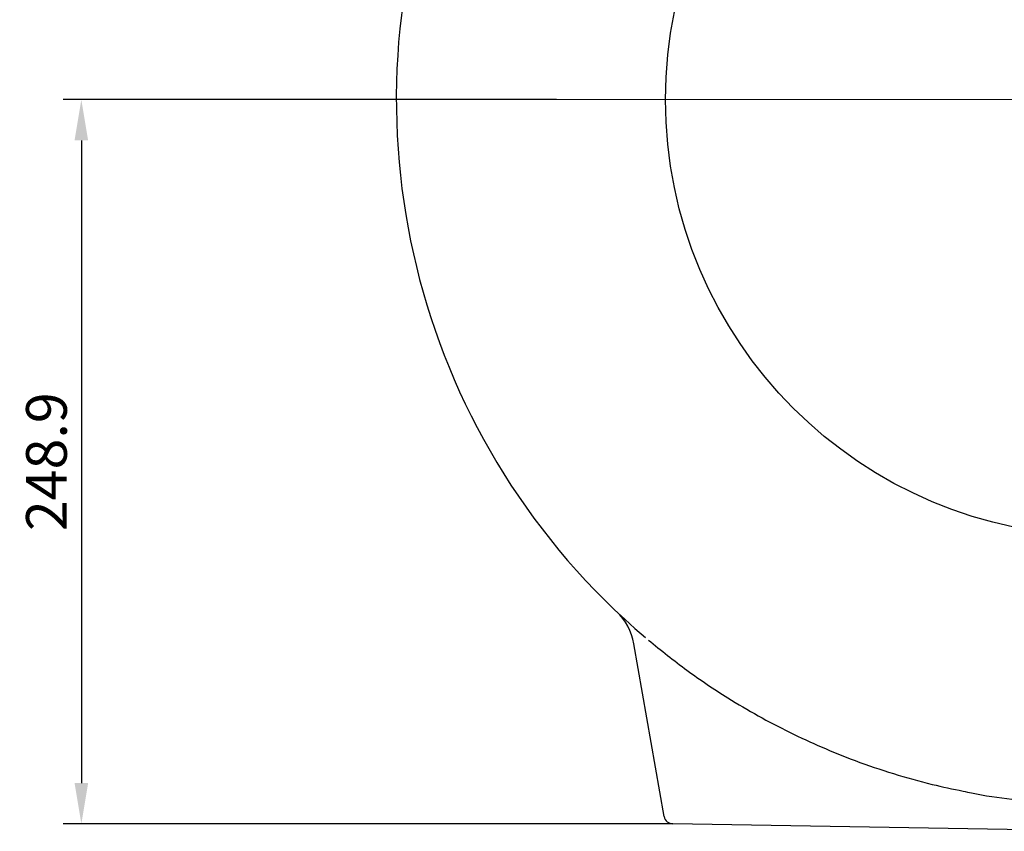
# Model space of a CAD drawing. Units: millimetres. Extents: x -5393 to -1454, y -7535 to -4765.
# Drawn here: x -2733 to -2395, y -5890 to -5611 of the extents above; entities that cross this region are included whole.
import ezdxf

# ---------------------------------------------------------------- set-up
doc = ezdxf.new("R2010")
doc.units = ezdxf.units.MM
doc.linetypes.add('AM_ISO08W050', pattern=[18, 12, -1.5, 3, -1.5])
doc.layers.get('0').update_dxf_attribs({"linetype": 'CONTINUOUS'})
doc.layers.get('DEFPOINTS').update_dxf_attribs({"linetype": 'CONTINUOUS'})
for name, color, linetype in [('1', 7, 'CONTINUOUS'), ('Center', 1, 'AM_ISO08W050'), ('Dim', 4, 'CONTINUOUS')]:
    doc.layers.add(name, color=color, linetype=linetype)
doc.styles.get("Standard").update_dxf_attribs({"font": 'ISOCP.SHX', "width": 1.2})
doc.dimstyles.new('10$0', dxfattribs={"dimscale": 5, "dimtxt": 2.8, "dimasz": 2.8, "dimexe": 1.25, "dimexo": 0, "dimgap": 1, "dimtad": 1, "dimrnd": 0.01, "dimdsep": 46, "dimtxsty": 'Standard', "dimcen": 0, "dimclre": 6, "dimazin": 2, "dimtfac": 0.8, "dimtmove": 0, "dimatfit": 3, "dimfxl": 1, "dimtolj": 1, "dimarcsym": 0})

# ---------------------------------------------------------------- blocks, each defined once
blk = doc.blocks.new('SW_CENTERMARKSYMBOL_13')
at = {"color": 0, "linetype": 'Continuous', "lineweight": 0}
blk.add_line((-5, 0), (-187.5, 0), dxfattribs=at)
blk = doc.blocks.new('*D8')
at = {"layer": 'DEFPOINTS', "color": 0, "transparency": 16777216}
for p in [(-2548.63, -5638.54), (-2711.89, -5887.46), (-2508.66, -5887.46)]:
    blk.add_point(p, dxfattribs=at)
at = {"layer": 'Dim', "color": 6, "lineweight": -2, "transparency": 16777216}
for p, q in [((-2548.63, -5638.54), (-2718.14, -5638.54)), ((-2508.66, -5887.46), (-2718.14, -5887.46))]:
    blk.add_line(p, q, dxfattribs=at)
at = {"layer": 'Dim', "color": 0, "lineweight": -2, "transparency": 16777216}
blk.add_line((-2711.89, -5652.54), (-2711.89, -5873.46), dxfattribs=at)
at = {"layer": 'Dim', "color": 0, "transparency": 16777216}
for points in [[(-2714.23, -5652.54), (-2709.56, -5652.54), (-2711.89, -5638.54)], [(-2714.23, -5873.46), (-2709.56, -5873.46), (-2711.89, -5887.46)]]:
    blk.add_solid(points, dxfattribs=at)
at = {"layer": 'Dim', "color": 0, "transparency": 16777216, "insert": (-2723.89, -5763), "char_height": 14, "attachment_point": 5, "rotation": 90}
blk.add_mtext('\\A1;248.9', dxfattribs=at)

msp = doc.modelspace()

# ---------------------------------------------------------------- linework, layer by layer
at = {"layer": '1'}
for p, q in [((-2511.561, -5884.982), (-2522.039, -5825.558)), ((-2361.131, -5890.036), (-2508.659, -5887.46))]:
    msp.add_line(p, q, dxfattribs=at)
msp.add_circle((-2361.131, -5638.536), 150, dxfattribs=at)
for centre, radius, start, end in [((-2361.131, -5638.536), 242.5, 310.31347, 229.68653), ((-2541.735, -5829.031), 20, 10, 46.52675), ((-2508.606, -5884.461), 3, 190, 269)]:
    msp.add_arc(centre, radius, start, end, dxfattribs=at)
for points, knots in [([(-2517.014, -5824.295), (-2512.642, -5827.817), (-2503.878, -5834.878), (-2491.145, -5843.399), (-2479.309, -5850.409), (-2468.496, -5856.087), (-2457.365, -5861.235), (-2445.478, -5866.021), (-2432.853, -5870.304), (-2420.473, -5873.817), (-2412.396, -5875.481), (-2408.836, -5876.214)], [0, 0, 0, 0, 0.1388369, 0.278349, 0.3785952, 0.4790946, 0.5803676, 0.681902, 0.7959975, 0.9101014, 1, 1, 1, 1]), ([(-2408.836, -5876.214), (-2407.866, -5876.429), (-2402.333, -5877.657), (-2392.066, -5879.111), (-2377.127, -5880.687), (-2366.783, -5880.867), (-2361.131, -5880.965)], [0, 0, 0, 0, 0.0620664, 0.3540432, 0.6470136, 1, 1, 1, 1])]:
    msp.add_open_spline(points, degree=3, knots=knots, dxfattribs=at)

# ---------------------------------------------------------------- block references
at = {"layer": 'Center'}
msp.add_blockref('SW_CENTERMARKSYMBOL_13', (-2361.131, -5638.536), dxfattribs=at)

# ---------------------------------------------------------------- dimensions: what is measured, and where the dimension line sits
at = {"layer": 'Dim'}
dim = msp.add_linear_dim(base=(-2711.893, -5887.46), p1=(-2548.631, -5638.536), p2=(-2508.659, -5887.46), angle=90, dimstyle='10$0', override={"dimdec": 1}, dxfattribs=at)
dim.commit()
dim.dimension.update_dxf_attribs({"geometry": '*D8', "text_midpoint": (-2723.895, -5762.998)})

doc.saveas('drawing.dxf')
